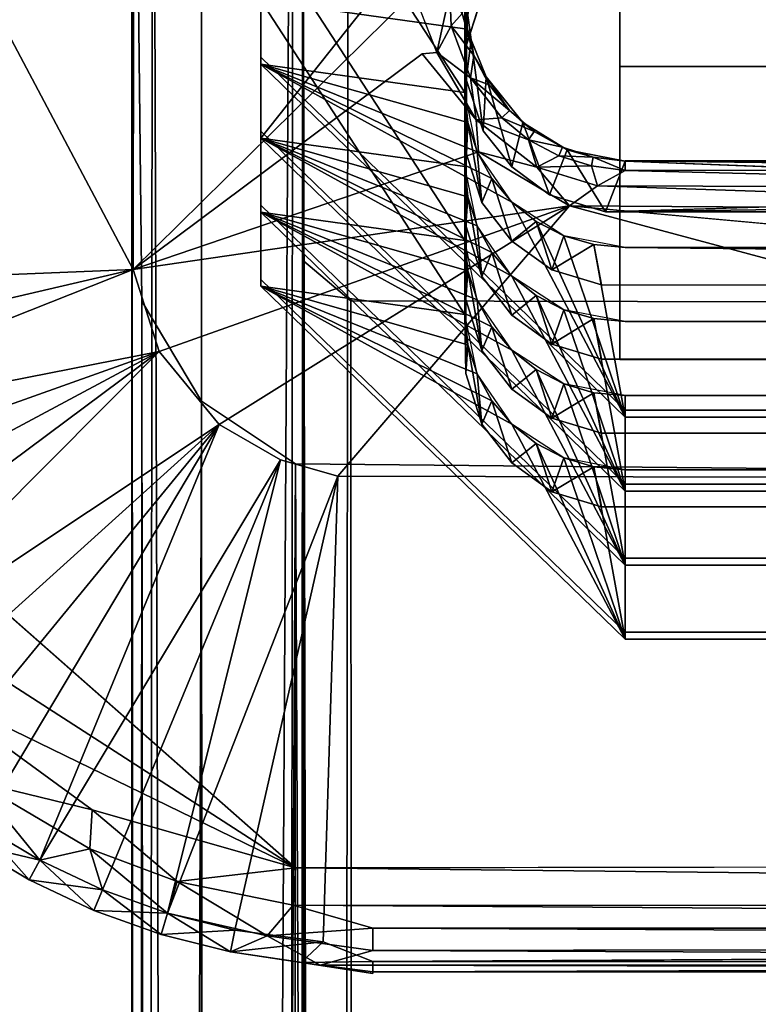
# Model space of a CAD drawing. Units: inches. Extents: x -32.6 to 32.6, y -14 to 15.4.
# Drawn here: x 30.8 to 31.1, y 14.5 to 14.9 of the extents above; entities that cross this region are included whole.
import ezdxf

# ---------------------------------------------------------------- set-up
doc = ezdxf.new("R2010")
doc.units = ezdxf.units.IN
doc.header["$MEASUREMENT"] = 0
doc.layers.add('SEAT-GLIDE', color=5, linetype='Continuous')
doc.layers.add('SEAT-LEGFRAME', color=5, linetype='Continuous')

msp = doc.modelspace()

# ---------------------------------------------------------------- linework, layer by layer
at = {"layer": 'SEAT-GLIDE'}
for points, invisible_edges in [([(30.69469, 15.16221, -0.00004), (32.49141, 15.1687, -0.00003), (30.69609, 14.73737, -0.00003)], 15), ([(32.49141, 15.1687, -0.00003), (32.49281, 14.74387, -0.00004), (30.69609, 14.73737, -0.00003)], 15), ([(30.95535, 15.02231, 0.25008), (30.84453, 15.12267, 0.25), (30.84431, 14.78451, 0.25)], 13), ([(32.15325, 15.0483, 0.125), (32.15325, 14.86384, 0.85504), (31.03425, 14.86384, 0.85504)], 12), ([(31.03425, 14.86384, 0.85504), (31.03425, 15.0483, 0.125), (32.15325, 15.0483, 0.125)], 12), ([(31.03425, 14.92659, 0.125), (31.03425, 15.0483, 0.125), (31.03425, 14.86384, 0.85504)], 12), ([(30.95535, 15.02231, 0.25008), (30.84431, 14.78451, 0.25), (30.95375, 14.89253, 0.25)], 1), ([(30.89415, 14.97891, 0.39758), (30.9741, 14.98665, 0.39954), (30.97429, 14.85875, 0.36722)], 13), ([(30.97429, 14.85875, 0.36722), (30.89415, 14.86741, 0.36941), (30.89415, 14.97891, 0.39758)], 13), ([(30.89415, 14.86472, 0.38007), (30.89415, 14.97621, 0.40825), (30.89415, 14.97891, 0.39758)], 12), ([(30.89415, 14.97891, 0.39758), (30.89415, 14.86741, 0.36941), (30.89415, 14.86472, 0.38007)], 12), ([(30.97415, 14.95792, 0.51399), (30.97435, 14.82961, 0.48157), (30.89415, 14.95, 0.51199)], 14), ([(30.89415, 14.95, 0.51199), (30.97435, 14.82961, 0.48157), (30.89415, 14.83851, 0.48381)], 3), ([(30.89415, 14.95, 0.51199), (30.89415, 14.83851, 0.48381), (30.89415, 14.83581, 0.49448)], 12), ([(30.89415, 14.83581, 0.49448), (30.89415, 14.94731, 0.52265), (30.89415, 14.95, 0.51199)], 12), ([(30.89415, 14.9211, 0.62639), (30.97435, 14.93, 0.62864), (30.97415, 14.80168, 0.59622)], 13), ([(30.99206, 14.9062, 0.86575), (31.03425, 14.86384, 0.85504), (31.02808, 14.92356, 0.87013)], 15), ([(31.03425, 14.86384, 0.85504), (32.16043, 14.92337, 0.87008), (31.02808, 14.92356, 0.87013)], 13), ([(32.15325, 14.74943, 0.82614), (32.15325, 14.92659, 0.125), (31.03425, 14.92659, 0.125)], 12), ([(31.03425, 14.86384, 0.85504), (31.03425, 14.74943, 0.82614), (31.03425, 14.92659, 0.125)], 12), ([(31.03425, 14.92659, 0.125), (31.03425, 14.74943, 0.82614), (32.15325, 14.74943, 0.82614)], 12), ([(31.03425, 14.86384, 0.85504), (32.15325, 14.86384, 0.85504), (32.16043, 14.92337, 0.87008)], 14), ([(30.97415, 14.80168, 0.59622), (30.89415, 14.8096, 0.59822), (30.89415, 14.9211, 0.62639)], 13), ([(30.89415, 14.80691, 0.60888), (30.89415, 14.9184, 0.63706), (30.89415, 14.9211, 0.62639)], 12), ([(30.89415, 14.9211, 0.62639), (30.89415, 14.8096, 0.59822), (30.89415, 14.80691, 0.60888)], 12), ([(30.99206, 14.9062, 0.86575), (30.98039, 14.8911, 0.86193), (31.03425, 14.86384, 0.85504)], 14), ([(30.97435, 14.90109, 0.74304), (30.97415, 14.77278, 0.71062), (30.89415, 14.89219, 0.7408)], 14), ([(30.95704, 14.86875, 0.25), (30.95375, 14.89253, 0.25), (30.84431, 14.78451, 0.25)], 1), ([(30.95704, 14.86875, 0.25), (30.96274, 14.8693, 0.25088), (30.95375, 14.89253, 0.25)], 12), ([(30.89415, 14.89219, 0.7408), (30.97415, 14.77278, 0.71062), (30.89415, 14.78069, 0.71262)], 3), ([(30.89415, 14.778, 0.72329), (30.89415, 14.8895, 0.75146), (30.89415, 14.89219, 0.7408)], 12), ([(30.89415, 14.89219, 0.7408), (30.89415, 14.78069, 0.71262), (30.89415, 14.778, 0.72329)], 12), ([(30.98039, 14.8911, 0.86193), (30.97435, 14.87225, 0.85717), (31.03425, 14.86384, 0.85504)], 14), ([(30.97415, 14.74394, 0.82475), (31.03425, 14.86384, 0.85504), (30.97435, 14.87225, 0.85717)], 3), ([(30.97911, 14.83051, 0.25), (30.95704, 14.86875, 0.25), (30.84431, 14.78451, 0.25)], 1), ([(30.89415, 14.86741, 0.36941), (31.00681, 14.81372, 0.35584), (31.03625, 14.72964, 0.3346)], 3), ([(30.99206, 14.82457, 0.35858), (31.00681, 14.81372, 0.35584), (30.89415, 14.86741, 0.36941)], 14), ([(31.03625, 14.72964, 0.3346), (30.89415, 14.86472, 0.38007), (30.89415, 14.86741, 0.36941)], 1), ([(30.9809, 14.83867, 0.36215), (30.89415, 14.86741, 0.36941), (30.97429, 14.85875, 0.36722)], 3), ([(30.9809, 14.83867, 0.36215), (30.99206, 14.82457, 0.35858), (30.89415, 14.86741, 0.36941)], 14), ([(30.95704, 14.86875, 0.25), (30.97911, 14.83051, 0.25), (30.9781, 14.84296, 0.25146)], 1), ([(30.89415, 14.86472, 0.38007), (31.03625, 14.72964, 0.3346), (31.03625, 14.72695, 0.34526)], 1), ([(31.03425, 14.74943, 0.82614), (31.03425, 14.86384, 0.85504), (30.97415, 14.74394, 0.82475)], 14), ([(30.89415, 14.83851, 0.48381), (31.00763, 14.78435, 0.47013), (31.03625, 14.70074, 0.449)], 3), ([(30.89415, 14.83851, 0.48381), (30.98039, 14.81076, 0.4768), (30.99206, 14.79566, 0.47299)], 13), ([(31.03625, 14.70074, 0.449), (30.89415, 14.83581, 0.49448), (30.89415, 14.83851, 0.48381)], 1), ([(30.98039, 14.81076, 0.4768), (30.89415, 14.83851, 0.48381), (30.97435, 14.82961, 0.48157)], 3), ([(31.00763, 14.78435, 0.47013), (30.89415, 14.83851, 0.48381), (30.99206, 14.79566, 0.47299)], 3), ([(30.89415, 14.83581, 0.49448), (31.03625, 14.70074, 0.449), (31.03625, 14.69804, 0.45967)], 1), ([(31.31375, 14.82683, 0.2749), (31.03625, 14.82683, 0.2749), (31.31375, 14.82703, 0.26596)], 1), ([(31.31886, 14.81577, 0.31854), (31.03625, 14.82683, 0.2749), (31.31375, 14.82683, 0.2749)], 2), ([(30.98429, 14.82003, 0.41518), (30.99207, 14.81086, 0.41288), (30.99206, 14.79566, 0.47299)], 2), ([(31.32534, 14.81115, 0.33694), (31.02864, 14.80705, 0.35416), (31.31886, 14.81577, 0.31854)], 12), ([(31.03625, 14.72964, 0.3346), (31.00681, 14.81372, 0.35584), (31.02864, 14.80705, 0.35416)], 13), ([(31.0146, 14.80941, 0.25), (30.87784, 14.72403, 0.25), (30.92412, 14.70382, 0.25)], 2), ([(30.89415, 14.8096, 0.59822), (31.00763, 14.75544, 0.58453), (31.03625, 14.67183, 0.56341)], 3), ([(30.89415, 14.8096, 0.59822), (30.98039, 14.78185, 0.59121), (30.99206, 14.76675, 0.58739)], 13), ([(31.03625, 14.67183, 0.56341), (30.89415, 14.80691, 0.60888), (30.89415, 14.8096, 0.59822)], 1), ([(30.98039, 14.78185, 0.59121), (30.89415, 14.8096, 0.59822), (30.97415, 14.80168, 0.59622)], 3), ([(31.00763, 14.75544, 0.58453), (30.89415, 14.8096, 0.59822), (30.99206, 14.76675, 0.58739)], 3), ([(30.92412, 14.70382, 0.25), (31.31432, 14.72872, 0.25), (31.0146, 14.80941, 0.25)], 1), ([(31.00152, 14.80332, 0.41096), (30.99206, 14.79566, 0.47299), (30.99207, 14.81086, 0.41288)], 2), ([(31.31432, 14.72872, 0.25), (31.31375, 14.78219, 0.25), (31.0146, 14.80941, 0.25)], 1), ([(31.32534, 14.81115, 0.33694), (31.33414, 14.80682, 0.3541), (31.02864, 14.80705, 0.35416)], 1), ([(30.89415, 14.80691, 0.60888), (31.03625, 14.67183, 0.56341), (31.03625, 14.66914, 0.57407)], 1), ([(31.02864, 14.80705, 0.35416), (31.35711, 14.79269, 0.35053), (31.03625, 14.72964, 0.3346)], 15), ([(31.33414, 14.80682, 0.3541), (31.35711, 14.79269, 0.35053), (31.02864, 14.80705, 0.35416)], 3), ([(31.03625, 14.7931, 0.40839), (31.01234, 14.79772, 0.40956), (31.03625, 14.72695, 0.34526)], 12), ([(31.03625, 14.7931, 0.40839), (31.02405, 14.79427, 0.40869), (31.03625, 14.72695, 0.34526)], 12), ([(31.02405, 14.79427, 0.40869), (31.03625, 14.7931, 0.40839), (31.02707, 14.7785, 0.46865)], 2), ([(32.15942, 14.7783, 0.4686), (31.02707, 14.7785, 0.46865), (31.03625, 14.7931, 0.40839)], 14), ([(31.03625, 14.7931, 0.40839), (32.15125, 14.7931, 0.40839), (32.15942, 14.7783, 0.4686)], 14), ([(31.03625, 14.7931, 0.40839), (31.03625, 14.72695, 0.34526), (31.39694, 14.7641, 0.38072)], 15), ([(31.03625, 14.7931, 0.40839), (31.39694, 14.7641, 0.38072), (31.41523, 14.77708, 0.3931)], 13), ([(31.41523, 14.77708, 0.3931), (31.44369, 14.78892, 0.40441), (31.03625, 14.7931, 0.40839)], 12), ([(31.35711, 14.79269, 0.35053), (31.35792, 14.72964, 0.3346), (31.03625, 14.72964, 0.3346)], 12), ([(30.98429, 14.79112, 0.52958), (30.99207, 14.78195, 0.52729), (30.99206, 14.76675, 0.58739)], 2), ([(31.00152, 14.77441, 0.52536), (30.99206, 14.76675, 0.58739), (30.99207, 14.78195, 0.52729)], 2), ([(31.03625, 14.70074, 0.449), (31.00763, 14.78435, 0.47013), (31.02707, 14.7785, 0.46865)], 13), ([(30.89415, 14.78069, 0.71262), (31.00763, 14.72653, 0.69894), (31.03625, 14.64292, 0.67781)], 3), ([(30.89415, 14.78069, 0.71262), (30.98039, 14.75294, 0.70561), (30.99206, 14.73785, 0.7018)], 13), ([(31.03625, 14.64292, 0.67781), (30.89415, 14.778, 0.72329), (30.89415, 14.78069, 0.71262)], 1), ([(30.98039, 14.75294, 0.70561), (30.89415, 14.78069, 0.71262), (30.97415, 14.77278, 0.71062)], 3), ([(31.00763, 14.72653, 0.69894), (30.89415, 14.78069, 0.71262), (30.99206, 14.73785, 0.7018)], 3), ([(30.89415, 14.778, 0.72329), (31.03625, 14.64292, 0.67781), (31.03625, 14.64023, 0.68848)], 1), ([(31.02707, 14.7785, 0.46865), (32.15942, 14.7783, 0.4686), (32.15125, 14.70074, 0.449)], 14), ([(32.15125, 14.70074, 0.449), (31.03625, 14.70074, 0.449), (31.02707, 14.7785, 0.46865)], 14), ([(31.03625, 14.76419, 0.5228), (31.01234, 14.76881, 0.52396), (31.03625, 14.69804, 0.45967)], 12), ([(30.98429, 14.76221, 0.64399), (30.99207, 14.75305, 0.64169), (30.99206, 14.73785, 0.7018)], 2), ([(31.02405, 14.76536, 0.52309), (31.03625, 14.76419, 0.5228), (31.02707, 14.74959, 0.58306)], 2), ([(31.03625, 14.76419, 0.5228), (31.02405, 14.76536, 0.52309), (31.03625, 14.69804, 0.45967)], 12), ([(32.15942, 14.7494, 0.58301), (31.02707, 14.74959, 0.58306), (31.03625, 14.76419, 0.5228)], 14), ([(31.03625, 14.76419, 0.5228), (32.15125, 14.76419, 0.5228), (32.15942, 14.7494, 0.58301)], 14), ([(32.15125, 14.69804, 0.45967), (32.15125, 14.76419, 0.5228), (31.03625, 14.76419, 0.5228)], 12), ([(31.03625, 14.76419, 0.5228), (31.03625, 14.69804, 0.45967), (32.15125, 14.69804, 0.45967)], 13), ([(31.03625, 14.72695, 0.34526), (31.37884, 14.74449, 0.36201), (31.39694, 14.7641, 0.38072)], 13), ([(31.03625, 14.67183, 0.56341), (31.00763, 14.75544, 0.58453), (31.02707, 14.74959, 0.58306)], 13), ([(31.00152, 14.74551, 0.63977), (30.99206, 14.73785, 0.7018), (30.99207, 14.75305, 0.64169)], 2), ([(30.98039, 14.72411, 0.81974), (31.03425, 14.74943, 0.82614), (30.97415, 14.74394, 0.82475)], 3), ([(30.99206, 14.70901, 0.81592), (31.03425, 14.74943, 0.82614), (30.98039, 14.72411, 0.81974)], 3), ([(31.03425, 14.74943, 0.82614), (30.99206, 14.70901, 0.81592), (31.02707, 14.69185, 0.81159)], 15), ([(31.02707, 14.74959, 0.58306), (32.15942, 14.7494, 0.58301), (32.15125, 14.67183, 0.56341)], 14), ([(32.15125, 14.67183, 0.56341), (31.03625, 14.67183, 0.56341), (31.02707, 14.74959, 0.58306)], 14), ([(31.02707, 14.69185, 0.81159), (32.15942, 14.69165, 0.81154), (32.15325, 14.74943, 0.82614)], 14), ([(31.02707, 14.69185, 0.81159), (32.15325, 14.74943, 0.82614), (31.03425, 14.74943, 0.82614)], 13), ([(30.69609, 14.73737, -0.00003), (32.49281, 14.74387, -0.00004), (32.2964, 14.55318, -0.00001)], 15), ([(31.37884, 14.74449, 0.36201), (31.03625, 14.72695, 0.34526), (31.36671, 14.72695, 0.34526)], 1), ([(30.90762, 14.5509, 0), (30.69609, 14.73737, -0.00003), (32.2964, 14.55318, -0.00001)], 2), ([(31.02405, 14.73645, 0.6375), (31.03625, 14.73529, 0.6372), (31.02707, 14.72068, 0.69746)], 2), ([(32.15942, 14.72049, 0.69741), (31.02707, 14.72068, 0.69746), (31.03625, 14.73529, 0.6372)], 14), ([(31.03625, 14.73529, 0.6372), (32.15125, 14.73529, 0.6372), (32.15942, 14.72049, 0.69741)], 14), ([(31.03625, 14.73529, 0.6372), (31.03625, 14.66914, 0.57407), (32.15125, 14.66914, 0.57407)], 12), ([(32.15125, 14.66914, 0.57407), (32.15125, 14.73529, 0.6372), (31.03625, 14.73529, 0.6372)], 12), ([(30.98429, 14.73331, 0.75839), (30.99207, 14.72414, 0.75609), (30.99206, 14.70901, 0.81592)], 2), ([(30.92412, 14.70382, 0.25), (31.33313, 14.71007, 0.25005), (31.31432, 14.72872, 0.25)], 13), ([(31.03625, 14.72964, 0.3346), (31.35792, 14.72964, 0.3346), (31.03625, 14.72695, 0.34526)], 2), ([(31.36671, 14.72695, 0.34526), (31.03625, 14.72695, 0.34526), (31.35792, 14.72964, 0.3346)], 2), ([(30.92412, 14.70382, 0.25), (30.87784, 14.72403, 0.25), (30.90178, 14.71019, 0.25)], 1), ([(31.00152, 14.7166, 0.75417), (30.99206, 14.70901, 0.81592), (30.99207, 14.72414, 0.75609)], 2), ([(31.03625, 14.64292, 0.67781), (31.00763, 14.72653, 0.69894), (31.02707, 14.72068, 0.69746)], 13), ([(31.02707, 14.72068, 0.69746), (32.15942, 14.72049, 0.69741), (32.15125, 14.64292, 0.67781)], 14), ([(32.15125, 14.64292, 0.67781), (31.03625, 14.64292, 0.67781), (31.02707, 14.72068, 0.69746)], 14), ([(30.92412, 14.70382, 0.25), (31.34175, 14.70504, 0.25001), (31.33313, 14.71007, 0.25005)], 13), ([(30.99206, 14.70901, 0.81592), (31.00763, 14.6977, 0.81306), (31.02707, 14.69185, 0.81159)], 12), ([(31.3523, 14.70305, 0.25005), (31.34175, 14.70504, 0.25001), (30.92412, 14.70382, 0.25)], 2), ([(31.02405, 14.70755, 0.7519), (31.03625, 14.70638, 0.75161), (31.02707, 14.69185, 0.81159)], 2), ([(32.15942, 14.69165, 0.81154), (31.02707, 14.69185, 0.81159), (31.03625, 14.70638, 0.75161)], 14), ([(31.03625, 14.70638, 0.75161), (32.15125, 14.70638, 0.75161), (32.15942, 14.69165, 0.81154)], 14), ([(32.15125, 14.64023, 0.68848), (32.15125, 14.70638, 0.75161), (31.03625, 14.70638, 0.75161)], 12), ([(31.03625, 14.70638, 0.75161), (31.03625, 14.64023, 0.68848), (32.15125, 14.64023, 0.68848)], 12), ([(30.91848, 14.52202, 0.06858), (31.3523, 14.70305, 0.25005), (30.92412, 14.70382, 0.25)], 1), ([(30.91848, 14.52202, 0.06858), (31.57598, 14.70304, 0.25), (31.3523, 14.70305, 0.25005)], 13), ([(30.91848, 14.52202, 0.06858), (32.26758, 14.52177, 0.06837), (31.57598, 14.70304, 0.25)], 15), ([(32.15125, 14.70074, 0.449), (32.15125, 14.69804, 0.45967), (31.03625, 14.69804, 0.45967)], 12), ([(31.03625, 14.69804, 0.45967), (31.03625, 14.70074, 0.449), (32.15125, 14.70074, 0.449)], 12), ([(32.15125, 14.67183, 0.56341), (32.15125, 14.66914, 0.57407), (31.03625, 14.66914, 0.57407)], 12), ([(31.03625, 14.66914, 0.57407), (31.03625, 14.67183, 0.56341), (32.15125, 14.67183, 0.56341)], 12), ([(32.15125, 14.64292, 0.67781), (32.15125, 14.64023, 0.68848), (31.03625, 14.64023, 0.68848)], 12), ([(31.03625, 14.64023, 0.68848), (31.03625, 14.64292, 0.67781), (32.15125, 14.64292, 0.67781)], 12), ([(30.93775, 14.51433, 0.05886), (32.26758, 14.52177, 0.06837), (30.91848, 14.52202, 0.06858)], 2), ([(30.91724, 14.51298, 0.02509), (32.24901, 14.50951, 0.03758), (30.93775, 14.50964, 0.03702)], 2), ([(30.93775, 14.51037, 0.0478), (32.24975, 14.51037, 0.0478), (32.24975, 14.51433, 0.05886)], 1), ([(30.93775, 14.51037, 0.0478), (30.93775, 14.50964, 0.03702), (32.24901, 14.50951, 0.03758)], 2), ([(32.24901, 14.50951, 0.03758), (32.24975, 14.51037, 0.0478), (30.93775, 14.51037, 0.0478)], 2)]:
    msp.add_3dface(points, dxfattribs=dict(at, invisible_edges=invisible_edges))
for points in [[(30.84431, 14.78451, 0.25), (30.84453, 15.12267, 0.25), (30.66234, 15.12779, 0.06817)], [(30.66234, 15.12779, 0.06817), (30.66268, 14.77718, 0.06836), (30.84431, 14.78451, 0.25)], [(30.97375, 14.89253, 0.27), (30.97429, 14.85875, 0.36722), (30.9741, 14.98665, 0.39954)], [(30.97375, 14.8537, 0.4237), (30.97375, 14.96519, 0.45188), (30.89415, 14.97621, 0.40825)], [(30.89415, 14.97621, 0.40825), (30.89415, 14.86472, 0.38007), (30.97375, 14.8537, 0.4237)], [(30.97415, 14.95792, 0.51399), (30.97375, 14.96519, 0.45188), (30.97375, 14.8537, 0.4237)], [(30.97375, 14.8537, 0.4237), (30.97435, 14.82961, 0.48157), (30.97415, 14.95792, 0.51399)], [(30.89415, 14.94731, 0.52265), (30.89415, 14.83581, 0.49448), (30.97375, 14.93628, 0.56628)], [(30.97375, 14.82479, 0.53811), (30.97375, 14.93628, 0.56628), (30.89415, 14.83581, 0.49448)], [(30.97435, 14.93, 0.62864), (30.97375, 14.93628, 0.56628), (30.97415, 14.80168, 0.59622)], [(30.97375, 14.82479, 0.53811), (30.97415, 14.80168, 0.59622), (30.97375, 14.93628, 0.56628)], [(30.97375, 14.79588, 0.65251), (30.97375, 14.90738, 0.68068), (30.89415, 14.9184, 0.63706)], [(30.89415, 14.9184, 0.63706), (30.89415, 14.80691, 0.60888), (30.97375, 14.79588, 0.65251)], [(30.97375, 14.79588, 0.65251), (30.97415, 14.77278, 0.71062), (30.97375, 14.90738, 0.68068)], [(30.97435, 14.90109, 0.74304), (30.97375, 14.90738, 0.68068), (30.97415, 14.77278, 0.71062)], [(30.97375, 14.87847, 0.79509), (30.89415, 14.8895, 0.75146), (30.97851, 14.90166, 0.80095)], [(30.96789, 14.89253, 0.25586), (30.95375, 14.89253, 0.25), (30.96274, 14.8693, 0.25088)], [(30.96274, 14.8693, 0.25088), (30.96839, 14.87966, 0.25525), (30.96789, 14.89253, 0.25586)], [(30.96839, 14.87966, 0.25525), (30.97262, 14.88448, 0.26249), (30.96789, 14.89253, 0.25586)], [(30.97375, 14.89253, 0.27), (30.97262, 14.88448, 0.26249), (30.97624, 14.87417, 0.27137)], [(30.97375, 14.89253, 0.27), (30.97624, 14.87417, 0.27137), (30.97429, 14.85875, 0.36722)], [(30.97495, 14.8903, 0.79808), (30.89415, 14.8895, 0.75146), (30.97375, 14.87847, 0.79509)], [(30.97375, 14.76698, 0.76692), (30.97375, 14.87847, 0.79509), (30.89415, 14.8895, 0.75146)], [(30.89415, 14.8895, 0.75146), (30.89415, 14.778, 0.72329), (30.97375, 14.76698, 0.76692)], [(30.97495, 14.8903, 0.79808), (30.97375, 14.87847, 0.79509), (30.97435, 14.87225, 0.85717)], [(30.97435, 14.87225, 0.85717), (30.98039, 14.8911, 0.86193), (30.97495, 14.8903, 0.79808)], [(30.96839, 14.87966, 0.25525), (30.97724, 14.86812, 0.26376), (30.97262, 14.88448, 0.26249)], [(30.97262, 14.88448, 0.26249), (30.97724, 14.86812, 0.26376), (30.97624, 14.87417, 0.27137)], [(30.97593, 14.85934, 0.25628), (30.96839, 14.87966, 0.25525), (30.96274, 14.8693, 0.25088)], [(30.97724, 14.86812, 0.26376), (30.96839, 14.87966, 0.25525), (30.97593, 14.85934, 0.25628)], [(30.97435, 14.87225, 0.85717), (30.97375, 14.87847, 0.79509), (30.97415, 14.74394, 0.82475)], [(30.97375, 14.76698, 0.76692), (30.97415, 14.74394, 0.82475), (30.97375, 14.87847, 0.79509)], [(30.9809, 14.83867, 0.36215), (30.97429, 14.85875, 0.36722), (30.97624, 14.87417, 0.27137)], [(30.97624, 14.87417, 0.27137), (30.98207, 14.85978, 0.27244), (30.9809, 14.83867, 0.36215)], [(30.97624, 14.87417, 0.27137), (30.97724, 14.86812, 0.26376), (30.98207, 14.85978, 0.27244)], [(30.95704, 14.86875, 0.25), (30.9781, 14.84296, 0.25146), (30.96274, 14.8693, 0.25088)], [(30.96274, 14.8693, 0.25088), (30.9781, 14.84296, 0.25146), (30.97593, 14.85934, 0.25628)], [(30.97724, 14.86812, 0.26376), (30.97593, 14.85934, 0.25628), (30.9832, 14.85668, 0.26458)], [(30.9832, 14.85668, 0.26458), (30.98207, 14.85978, 0.27244), (30.97724, 14.86812, 0.26376)], [(31.03625, 14.72695, 0.34526), (30.99207, 14.81086, 0.41288), (30.89415, 14.86472, 0.38007)], [(30.89415, 14.86472, 0.38007), (31.03625, 14.72695, 0.34526), (30.99207, 14.81086, 0.41288)], [(30.97851, 14.83051, 0.41785), (30.89415, 14.86472, 0.38007), (30.99207, 14.81086, 0.41288)], [(30.98429, 14.82003, 0.41518), (30.97851, 14.83051, 0.41785), (30.89415, 14.86472, 0.38007)], [(30.97495, 14.84187, 0.42071), (30.97375, 14.8537, 0.4237), (30.89415, 14.86472, 0.38007)], [(30.89415, 14.86472, 0.38007), (30.97851, 14.83051, 0.41785), (30.97375, 14.8537, 0.4237)], [(30.99207, 14.81086, 0.41288), (30.98429, 14.82003, 0.41518), (30.89415, 14.86472, 0.38007)], [(30.89415, 14.86472, 0.38007), (30.97851, 14.83051, 0.41785), (30.97495, 14.84187, 0.42071)], [(30.99116, 14.84665, 0.26532), (30.9832, 14.85668, 0.26458), (30.97593, 14.85934, 0.25628)], [(30.98812, 14.8438, 0.25709), (30.99116, 14.84665, 0.26532), (30.97593, 14.85934, 0.25628)], [(30.98812, 14.8438, 0.25709), (30.97593, 14.85934, 0.25628), (30.9781, 14.84296, 0.25146)], [(30.98207, 14.85978, 0.27244), (30.99206, 14.82457, 0.35858), (30.9809, 14.83867, 0.36215)], [(30.99641, 14.84191, 0.27378), (30.99206, 14.82457, 0.35858), (30.98207, 14.85978, 0.27244)], [(30.98207, 14.85978, 0.27244), (30.9832, 14.85668, 0.26458), (30.99116, 14.84665, 0.26532)], [(30.99641, 14.84191, 0.27378), (30.98207, 14.85978, 0.27244), (30.99116, 14.84665, 0.26532)], [(30.97495, 14.84187, 0.42071), (30.97435, 14.82961, 0.48157), (30.97375, 14.8537, 0.4237)], [(30.99116, 14.84665, 0.26532), (30.98812, 14.8438, 0.25709), (31.00083, 14.8384, 0.26595)], [(31.00083, 14.8384, 0.26595), (30.99641, 14.84191, 0.27378), (30.99116, 14.84665, 0.26532)], [(30.99857, 14.83521, 0.25759), (30.98812, 14.8438, 0.25709), (30.9781, 14.84296, 0.25146)], [(30.9781, 14.84296, 0.25146), (31.00179, 14.82449, 0.25194), (30.99857, 14.83521, 0.25759)], [(30.97911, 14.83051, 0.25), (31.00179, 14.82449, 0.25194), (30.9781, 14.84296, 0.25146)], [(30.99857, 14.83521, 0.25759), (31.00083, 14.8384, 0.26595), (30.98812, 14.8438, 0.25709)], [(30.97495, 14.84187, 0.42071), (30.98039, 14.81076, 0.4768), (30.97435, 14.82961, 0.48157)], [(30.97495, 14.84187, 0.42071), (30.97851, 14.83051, 0.41785), (30.98039, 14.81076, 0.4768)], [(31.00681, 14.81372, 0.35584), (30.99206, 14.82457, 0.35858), (30.99641, 14.84191, 0.27378)], [(31.00681, 14.81372, 0.35584), (30.99641, 14.84191, 0.27378), (31.01373, 14.83124, 0.27457)], [(30.99641, 14.84191, 0.27378), (31.00083, 14.8384, 0.26595), (31.01373, 14.83124, 0.27457)], [(30.89415, 14.83581, 0.49448), (31.03625, 14.69804, 0.45967), (30.99207, 14.78195, 0.52729)], [(31.03625, 14.69804, 0.45967), (30.99207, 14.78195, 0.52729), (30.89415, 14.83581, 0.49448)], [(30.97851, 14.80161, 0.53225), (30.89415, 14.83581, 0.49448), (30.99207, 14.78195, 0.52729)], [(30.98429, 14.79112, 0.52958), (30.97851, 14.80161, 0.53225), (30.89415, 14.83581, 0.49448)], [(30.99207, 14.78195, 0.52729), (30.98429, 14.79112, 0.52958), (30.89415, 14.83581, 0.49448)], [(30.97495, 14.81296, 0.53512), (30.97375, 14.82479, 0.53811), (30.89415, 14.83581, 0.49448)], [(30.89415, 14.83581, 0.49448), (30.97851, 14.80161, 0.53225), (30.97375, 14.82479, 0.53811)], [(30.89415, 14.83581, 0.49448), (30.97851, 14.80161, 0.53225), (30.97495, 14.81296, 0.53512)], [(31.00083, 14.8384, 0.26595), (30.99857, 14.83521, 0.25759), (31.01186, 14.83225, 0.26642)], [(31.01037, 14.82886, 0.25797), (30.99857, 14.83521, 0.25759), (31.00179, 14.82449, 0.25194)], [(31.01186, 14.83225, 0.26642), (30.99857, 14.83521, 0.25759), (31.01037, 14.82886, 0.25797)], [(31.01186, 14.83225, 0.26642), (31.01373, 14.83124, 0.27457), (31.00083, 14.8384, 0.26595)], [(31.01373, 14.83124, 0.27457), (31.02864, 14.80705, 0.35416), (31.00681, 14.81372, 0.35584)], [(31.02384, 14.82846, 0.26672), (31.01186, 14.83225, 0.26642), (31.01037, 14.82886, 0.25797)], [(31.02384, 14.82846, 0.26672), (31.01373, 14.83124, 0.27457), (31.01186, 14.83225, 0.26642)], [(31.02864, 14.80705, 0.35416), (31.01373, 14.83124, 0.27457), (31.03625, 14.82683, 0.2749)], [(31.02384, 14.82846, 0.26672), (31.03625, 14.82683, 0.2749), (31.01373, 14.83124, 0.27457)], [(31.0146, 14.80941, 0.25), (30.97911, 14.83051, 0.25), (30.84431, 14.78451, 0.25)], [(30.97851, 14.83051, 0.41785), (30.98429, 14.82003, 0.41518), (30.98039, 14.81076, 0.4768)], [(31.00179, 14.82449, 0.25194), (30.97911, 14.83051, 0.25), (31.0146, 14.80941, 0.25)], [(31.01037, 14.82886, 0.25797), (31.00179, 14.82449, 0.25194), (31.02311, 14.82496, 0.25821)], [(31.01037, 14.82886, 0.25797), (31.02311, 14.82496, 0.25821), (31.02384, 14.82846, 0.26672)], [(31.02311, 14.82496, 0.25821), (31.03625, 14.82322, 0.25771), (31.02384, 14.82846, 0.26672)], [(31.02384, 14.82846, 0.26672), (31.03625, 14.82322, 0.25771), (31.03625, 14.82683, 0.2749)], [(31.31375, 14.82703, 0.26596), (31.03625, 14.82683, 0.2749), (31.03625, 14.82701, 0.26589)], [(31.31376, 14.82352, 0.25806), (31.31375, 14.82703, 0.26596), (31.03625, 14.82701, 0.26589)], [(31.03625, 14.82322, 0.25771), (31.31376, 14.82352, 0.25806), (31.03625, 14.82701, 0.26589)], [(30.97495, 14.81296, 0.53512), (30.97415, 14.80168, 0.59622), (30.97375, 14.82479, 0.53811)], [(31.00179, 14.82449, 0.25194), (31.02551, 14.81716, 0.25217), (31.02311, 14.82496, 0.25821)], [(31.0146, 14.80941, 0.25), (31.02551, 14.81716, 0.25217), (31.00179, 14.82449, 0.25194)], [(31.03625, 14.82322, 0.25771), (31.02311, 14.82496, 0.25821), (31.02551, 14.81716, 0.25217)], [(31.31376, 14.81636, 0.25208), (31.03625, 14.82322, 0.25771), (31.02551, 14.81716, 0.25217)], [(31.03625, 14.82683, 0.2749), (31.31886, 14.81577, 0.31854), (31.02864, 14.80705, 0.35416)], [(31.31376, 14.81636, 0.25208), (31.31376, 14.82352, 0.25806), (31.03625, 14.82322, 0.25771)], [(30.99206, 14.79566, 0.47299), (30.98039, 14.81076, 0.4768), (30.98429, 14.82003, 0.41518)], [(31.0146, 14.80941, 0.25), (31.31374, 14.80743, 0.25004), (31.02551, 14.81716, 0.25217)], [(31.31376, 14.81636, 0.25208), (31.02551, 14.81716, 0.25217), (31.31374, 14.80743, 0.25004)], [(30.97495, 14.81296, 0.53512), (30.98039, 14.78185, 0.59121), (30.97415, 14.80168, 0.59622)], [(30.97495, 14.81296, 0.53512), (30.97851, 14.80161, 0.53225), (30.98039, 14.78185, 0.59121)], [(30.84431, 14.78451, 0.25), (30.85446, 14.75252, 0.25), (31.0146, 14.80941, 0.25)], [(30.87784, 14.72403, 0.25), (31.0146, 14.80941, 0.25), (30.85446, 14.75252, 0.25)], [(31.01234, 14.79772, 0.40956), (30.99207, 14.81086, 0.41288), (31.03625, 14.72695, 0.34526)], [(30.99207, 14.81086, 0.41288), (31.03625, 14.72695, 0.34526), (31.00152, 14.80332, 0.41096)], [(31.31374, 14.80743, 0.25004), (31.0146, 14.80941, 0.25), (31.31375, 14.78219, 0.25)], [(30.89415, 14.80691, 0.60888), (31.03625, 14.66914, 0.57407), (30.99207, 14.75305, 0.64169)], [(31.03625, 14.66914, 0.57407), (30.99207, 14.75305, 0.64169), (30.89415, 14.80691, 0.60888)], [(30.98429, 14.76221, 0.64399), (30.97851, 14.7727, 0.64666), (30.89415, 14.80691, 0.60888)], [(30.97851, 14.7727, 0.64666), (30.89415, 14.80691, 0.60888), (30.99207, 14.75305, 0.64169)], [(30.89415, 14.80691, 0.60888), (30.97851, 14.7727, 0.64666), (30.97375, 14.79588, 0.65251)], [(30.97495, 14.78405, 0.64952), (30.97375, 14.79588, 0.65251), (30.89415, 14.80691, 0.60888)], [(30.99207, 14.75305, 0.64169), (30.98429, 14.76221, 0.64399), (30.89415, 14.80691, 0.60888)], [(30.89415, 14.80691, 0.60888), (30.97851, 14.7727, 0.64666), (30.97495, 14.78405, 0.64952)], [(30.97851, 14.80161, 0.53225), (30.98429, 14.79112, 0.52958), (30.98039, 14.78185, 0.59121)], [(30.99206, 14.79566, 0.47299), (31.00152, 14.80332, 0.41096), (31.00763, 14.78435, 0.47013)], [(31.01234, 14.79772, 0.40956), (31.00152, 14.80332, 0.41096), (31.03625, 14.72695, 0.34526)], [(31.00152, 14.80332, 0.41096), (31.01234, 14.79772, 0.40956), (31.00763, 14.78435, 0.47013)], [(31.01234, 14.79772, 0.40956), (31.02405, 14.79427, 0.40869), (31.00763, 14.78435, 0.47013)], [(31.01234, 14.79772, 0.40956), (31.03625, 14.72695, 0.34526), (31.02405, 14.79427, 0.40869)], [(30.97495, 14.78405, 0.64952), (30.97415, 14.77278, 0.71062), (30.97375, 14.79588, 0.65251)], [(31.02405, 14.79427, 0.40869), (31.02707, 14.7785, 0.46865), (31.00763, 14.78435, 0.47013)], [(31.46986, 14.79089, 0.40628), (32.15125, 14.7931, 0.40839), (31.03625, 14.7931, 0.40839)], [(31.03625, 14.7931, 0.40839), (31.44369, 14.78892, 0.40441), (31.46986, 14.79089, 0.40628)], [(30.99206, 14.76675, 0.58739), (30.98039, 14.78185, 0.59121), (30.98429, 14.79112, 0.52958)], [(30.66268, 14.77718, 0.06836), (30.66733, 14.74325, 0.06828), (30.84431, 14.78451, 0.25)], [(30.67391, 14.717, 0.06828), (30.84431, 14.78451, 0.25), (30.66733, 14.74325, 0.06828)], [(30.67391, 14.717, 0.06828), (30.85446, 14.75252, 0.25), (30.84431, 14.78451, 0.25)], [(30.97495, 14.78405, 0.64952), (30.98039, 14.75294, 0.70561), (30.97415, 14.77278, 0.71062)], [(30.97495, 14.78405, 0.64952), (30.97851, 14.7727, 0.64666), (30.98039, 14.75294, 0.70561)], [(31.01234, 14.76881, 0.52396), (30.99207, 14.78195, 0.52729), (31.03625, 14.69804, 0.45967)], [(30.99207, 14.78195, 0.52729), (31.03625, 14.69804, 0.45967), (31.00152, 14.77441, 0.52536)], [(30.89415, 14.778, 0.72329), (31.03625, 14.64023, 0.68848), (30.99207, 14.72414, 0.75609)], [(31.03625, 14.64023, 0.68848), (30.99207, 14.72414, 0.75609), (30.89415, 14.778, 0.72329)], [(30.97851, 14.74379, 0.76106), (30.89415, 14.778, 0.72329), (30.99207, 14.72414, 0.75609)], [(30.98429, 14.73331, 0.75839), (30.97851, 14.74379, 0.76106), (30.89415, 14.778, 0.72329)], [(30.89415, 14.778, 0.72329), (30.97851, 14.74379, 0.76106), (30.97375, 14.76698, 0.76692)], [(30.97495, 14.75515, 0.76393), (30.97375, 14.76698, 0.76692), (30.89415, 14.778, 0.72329)], [(30.99207, 14.72414, 0.75609), (30.98429, 14.73331, 0.75839), (30.89415, 14.778, 0.72329)], [(30.89415, 14.778, 0.72329), (30.97851, 14.74379, 0.76106), (30.97495, 14.75515, 0.76393)], [(31.00763, 14.75544, 0.58453), (30.99206, 14.76675, 0.58739), (31.00152, 14.77441, 0.52536)], [(31.01234, 14.76881, 0.52396), (31.00152, 14.77441, 0.52536), (31.03625, 14.69804, 0.45967)], [(31.00152, 14.77441, 0.52536), (31.01234, 14.76881, 0.52396), (31.00763, 14.75544, 0.58453)], [(30.97851, 14.7727, 0.64666), (30.98429, 14.76221, 0.64399), (30.98039, 14.75294, 0.70561)], [(30.97415, 14.74394, 0.82475), (30.97375, 14.76698, 0.76692), (30.97495, 14.75515, 0.76393)], [(31.01234, 14.76881, 0.52396), (31.02405, 14.76536, 0.52309), (31.00763, 14.75544, 0.58453)], [(31.01234, 14.76881, 0.52396), (31.03625, 14.69804, 0.45967), (31.02405, 14.76536, 0.52309)], [(30.99206, 14.73785, 0.7018), (30.98039, 14.75294, 0.70561), (30.98429, 14.76221, 0.64399)], [(31.02707, 14.74959, 0.58306), (31.00763, 14.75544, 0.58453), (31.02405, 14.76536, 0.52309)], [(30.97415, 14.74394, 0.82475), (30.97495, 14.75515, 0.76393), (30.98039, 14.72411, 0.81974)], [(30.97495, 14.75515, 0.76393), (30.97851, 14.74379, 0.76106), (30.98039, 14.72411, 0.81974)], [(30.68302, 14.69152, 0.06828), (30.85446, 14.75252, 0.25), (30.67391, 14.717, 0.06828)], [(30.68302, 14.69152, 0.06828), (30.69459, 14.66706, 0.06828), (30.85446, 14.75252, 0.25)], [(30.7085, 14.64386, 0.06828), (30.85446, 14.75252, 0.25), (30.69459, 14.66706, 0.06828)], [(30.7085, 14.64386, 0.06828), (30.72462, 14.62212, 0.06828), (30.85446, 14.75252, 0.25)], [(30.87784, 14.72403, 0.25), (30.85446, 14.75252, 0.25), (30.72462, 14.62212, 0.06828)], [(31.01234, 14.73991, 0.63837), (30.99207, 14.75305, 0.64169), (31.03625, 14.66914, 0.57407)], [(30.99207, 14.75305, 0.64169), (31.03625, 14.66914, 0.57407), (31.00152, 14.74551, 0.63977)], [(30.97851, 14.74379, 0.76106), (30.98429, 14.73331, 0.75839), (30.98039, 14.72411, 0.81974)], [(30.99206, 14.73785, 0.7018), (31.00152, 14.74551, 0.63977), (31.00763, 14.72653, 0.69894)], [(31.01234, 14.73991, 0.63837), (31.00152, 14.74551, 0.63977), (31.03625, 14.66914, 0.57407)], [(31.00152, 14.74551, 0.63977), (31.01234, 14.73991, 0.63837), (31.00763, 14.72653, 0.69894)], [(31.01234, 14.73991, 0.63837), (31.02405, 14.73645, 0.6375), (31.00763, 14.72653, 0.69894)], [(31.03625, 14.73529, 0.6372), (31.01234, 14.73991, 0.63837), (31.03625, 14.66914, 0.57407)], [(31.01234, 14.73991, 0.63837), (31.03625, 14.66914, 0.57407), (31.02405, 14.73645, 0.6375)], [(30.90762, 14.5509, 0), (30.7264, 14.66785, 0), (30.69609, 14.73737, -0.00003)], [(31.02405, 14.73645, 0.6375), (31.02707, 14.72068, 0.69746), (31.00763, 14.72653, 0.69894)], [(31.03625, 14.73529, 0.6372), (31.02405, 14.73645, 0.6375), (31.03625, 14.66914, 0.57407)], [(30.99206, 14.70901, 0.81592), (30.98039, 14.72411, 0.81974), (30.98429, 14.73331, 0.75839)], [(30.87784, 14.72403, 0.25), (30.72462, 14.62212, 0.06828), (30.74279, 14.60208, 0.06828)], [(30.74279, 14.60208, 0.06828), (30.76284, 14.58391, 0.06828), (30.87784, 14.72403, 0.25)], [(30.87784, 14.72403, 0.25), (30.76284, 14.58391, 0.06828), (30.78457, 14.56779, 0.06828)], [(30.87784, 14.72403, 0.25), (30.78457, 14.56779, 0.06828), (30.80778, 14.55388, 0.06828)], [(30.80778, 14.55388, 0.06828), (30.90178, 14.71019, 0.25), (30.87784, 14.72403, 0.25)], [(31.01234, 14.711, 0.75277), (30.99207, 14.72414, 0.75609), (31.03625, 14.64023, 0.68848)], [(30.99207, 14.72414, 0.75609), (31.03625, 14.64023, 0.68848), (31.00152, 14.7166, 0.75417)], [(30.99206, 14.70901, 0.81592), (31.00152, 14.7166, 0.75417), (31.00763, 14.6977, 0.81306)], [(31.01234, 14.711, 0.75277), (31.00152, 14.7166, 0.75417), (31.03625, 14.64023, 0.68848)], [(31.00152, 14.7166, 0.75417), (31.01234, 14.711, 0.75277), (31.00763, 14.6977, 0.81306)], [(30.83224, 14.54231, 0.06828), (30.90178, 14.71019, 0.25), (30.80778, 14.55388, 0.06828)], [(30.85771, 14.53319, 0.06828), (30.90178, 14.71019, 0.25), (30.83224, 14.54231, 0.06828)], [(30.85771, 14.53319, 0.06828), (30.92412, 14.70382, 0.25), (30.90178, 14.71019, 0.25)], [(31.01234, 14.711, 0.75277), (31.02405, 14.70755, 0.7519), (31.00763, 14.6977, 0.81306)], [(31.03625, 14.70638, 0.75161), (31.01234, 14.711, 0.75277), (31.03625, 14.64023, 0.68848)], [(31.01234, 14.711, 0.75277), (31.03625, 14.64023, 0.68848), (31.02405, 14.70755, 0.7519)], [(31.02405, 14.70755, 0.7519), (31.02707, 14.69185, 0.81159), (31.00763, 14.6977, 0.81306)], [(31.03625, 14.70638, 0.75161), (31.02405, 14.70755, 0.7519), (31.03625, 14.64023, 0.68848)], [(30.88396, 14.52662, 0.06828), (30.92412, 14.70382, 0.25), (30.85771, 14.53319, 0.06828)], [(30.91848, 14.52202, 0.06858), (30.92412, 14.70382, 0.25), (30.88396, 14.52662, 0.06828)], [(30.90762, 14.5509, 0), (30.76237, 14.62166, 0), (30.7264, 14.66785, 0)], [(30.76237, 14.62166, 0), (30.82822, 14.57357, 0), (30.78267, 14.58466, 0.00301)], [(30.82822, 14.57357, 0), (30.76237, 14.62166, 0), (30.90762, 14.5509, 0)], [(30.82736, 14.5583, 0.00304), (30.80778, 14.55388, 0.01172), (30.78267, 14.58466, 0.00301)], [(30.78267, 14.58466, 0.00301), (30.82822, 14.57357, 0), (30.82736, 14.5583, 0.00304)], [(30.80778, 14.55388, 0.01172), (30.78457, 14.56779, 0.01172), (30.78267, 14.58466, 0.00301)], [(30.82736, 14.5583, 0.00304), (30.82822, 14.57357, 0), (30.86148, 14.54561, 0.00304)], [(30.82822, 14.57357, 0), (30.90762, 14.5509, 0), (30.86148, 14.54561, 0.00304)], [(30.80369, 14.54623, 0.02469), (30.77975, 14.56058, 0.02469), (30.78457, 14.56779, 0.01172)], [(30.80778, 14.55388, 0.06828), (30.78457, 14.56779, 0.06828), (30.77975, 14.56058, 0.05531)], [(30.80369, 14.54623, 0.02469), (30.78457, 14.56779, 0.01172), (30.80778, 14.55388, 0.01172)], [(30.80369, 14.54623, 0.02469), (30.80369, 14.54623, 0.05531), (30.77975, 14.56058, 0.05531)], [(30.80369, 14.54623, 0.05531), (30.80778, 14.55388, 0.06828), (30.77975, 14.56058, 0.05531)], [(30.77975, 14.56058, 0.05531), (30.77975, 14.56058, 0.02469), (30.80369, 14.54623, 0.02469)], [(30.83224, 14.54231, 0.01172), (30.80778, 14.55388, 0.01172), (30.82736, 14.5583, 0.00304)], [(30.86148, 14.54561, 0.00304), (30.85771, 14.53319, 0.01172), (30.82736, 14.5583, 0.00304)], [(30.85771, 14.53319, 0.01172), (30.83224, 14.54231, 0.01172), (30.82736, 14.5583, 0.00304)], [(30.83224, 14.54231, 0.06828), (30.80778, 14.55388, 0.06828), (30.80369, 14.54623, 0.05531)], [(30.82892, 14.5343, 0.02469), (30.80369, 14.54623, 0.02469), (30.80778, 14.55388, 0.01172)], [(30.80778, 14.55388, 0.01172), (30.83224, 14.54231, 0.01172), (30.82892, 14.5343, 0.02469)], [(30.86148, 14.54561, 0.00304), (30.90762, 14.5509, 0), (30.90677, 14.53635, 0.00271)], [(30.90762, 14.5509, 0), (32.27152, 14.53619, 0.00248), (30.90677, 14.53635, 0.00271)], [(32.2964, 14.55318, -0.00001), (32.27152, 14.53619, 0.00248), (30.90762, 14.5509, 0)], [(30.80369, 14.54623, 0.05531), (30.80369, 14.54623, 0.02469), (30.82892, 14.5343, 0.02469)], [(30.83224, 14.54231, 0.06828), (30.80369, 14.54623, 0.05531), (30.82892, 14.5343, 0.05531)], [(30.80369, 14.54623, 0.05531), (30.82892, 14.5343, 0.02469), (30.82892, 14.5343, 0.05531)], [(30.86148, 14.54561, 0.00304), (30.89654, 14.52435, 0.01153), (30.85771, 14.53319, 0.01172)], [(30.90677, 14.53635, 0.00271), (30.89654, 14.52435, 0.01153), (30.86148, 14.54561, 0.00304)], [(30.8552, 14.5249, 0.02469), (30.82892, 14.5343, 0.02469), (30.83224, 14.54231, 0.01172)], [(30.83224, 14.54231, 0.06828), (30.82892, 14.5343, 0.05531), (30.85771, 14.53319, 0.06828)], [(30.85771, 14.53319, 0.01172), (30.8552, 14.5249, 0.02469), (30.83224, 14.54231, 0.01172)], [(30.89654, 14.52435, 0.01153), (30.90677, 14.53635, 0.00271), (30.93775, 14.52738, 0.00674)], [(30.93775, 14.52738, 0.00674), (30.90677, 14.53635, 0.00271), (32.24975, 14.52738, 0.00674)], [(32.27152, 14.53619, 0.00248), (32.24975, 14.52738, 0.00674), (30.90677, 14.53635, 0.00271)], [(30.82892, 14.5343, 0.05531), (30.8552, 14.5249, 0.02469), (30.8552, 14.5249, 0.05531)], [(30.82892, 14.5343, 0.02469), (30.8552, 14.5249, 0.02469), (30.82892, 14.5343, 0.05531)], [(30.8552, 14.5249, 0.05531), (30.85771, 14.53319, 0.06828), (30.82892, 14.5343, 0.05531)], [(30.88396, 14.52662, 0.06828), (30.85771, 14.53319, 0.06828), (30.8552, 14.5249, 0.05531)], [(30.85771, 14.53319, 0.01172), (30.88227, 14.51811, 0.02469), (30.8552, 14.5249, 0.02469)], [(30.85771, 14.53319, 0.01172), (30.89654, 14.52435, 0.01153), (30.88227, 14.51811, 0.02469)], [(30.89654, 14.52435, 0.01153), (30.93775, 14.52738, 0.00674), (30.93775, 14.51868, 0.01462)], [(32.24975, 14.52738, 0.00674), (32.26837, 14.52094, 0.01254), (30.93775, 14.52738, 0.00674)], [(32.26837, 14.52094, 0.01254), (30.93775, 14.51868, 0.01462), (30.93775, 14.52738, 0.00674)], [(30.88396, 14.52662, 0.06828), (30.8552, 14.5249, 0.05531), (30.88227, 14.51811, 0.05531)], [(30.8552, 14.5249, 0.05531), (30.88227, 14.51811, 0.02469), (30.88227, 14.51811, 0.05531)], [(30.8552, 14.5249, 0.05531), (30.8552, 14.5249, 0.02469), (30.88227, 14.51811, 0.02469)], [(30.88396, 14.52662, 0.06828), (30.88227, 14.51811, 0.05531), (30.91848, 14.52202, 0.06858)], [(30.89654, 14.52435, 0.01153), (30.91724, 14.51298, 0.02509), (30.88227, 14.51811, 0.02469)], [(30.93775, 14.51868, 0.01462), (30.91724, 14.51298, 0.02509), (30.89654, 14.52435, 0.01153)], [(30.91848, 14.52202, 0.06858), (30.88227, 14.51811, 0.05531), (30.90988, 14.51402, 0.05531)], [(30.90988, 14.51402, 0.05531), (30.93775, 14.51433, 0.05886), (30.91848, 14.52202, 0.06858)], [(30.93775, 14.51433, 0.05886), (32.24975, 14.51433, 0.05886), (32.26758, 14.52177, 0.06837)], [(30.93775, 14.51868, 0.01462), (32.26837, 14.52094, 0.01254), (32.26983, 14.513, 0.02501)], [(30.90988, 14.51402, 0.05531), (30.88227, 14.51811, 0.05531), (30.91724, 14.51298, 0.02509)], [(30.88227, 14.51811, 0.02469), (30.91724, 14.51298, 0.02509), (30.88227, 14.51811, 0.05531)], [(30.93775, 14.51868, 0.01462), (32.26983, 14.513, 0.02501), (30.91724, 14.51298, 0.02509)], [(30.93775, 14.51433, 0.05886), (30.90988, 14.51402, 0.05531), (30.93775, 14.51037, 0.0478)], [(30.93775, 14.50964, 0.03702), (30.90988, 14.51402, 0.05531), (30.91724, 14.51298, 0.02509)], [(30.93775, 14.50964, 0.03702), (30.93775, 14.51037, 0.0478), (30.90988, 14.51402, 0.05531)], [(32.24901, 14.50951, 0.03758), (30.91724, 14.51298, 0.02509), (32.26983, 14.513, 0.02501)], [(32.24975, 14.51433, 0.05886), (30.93775, 14.51433, 0.05886), (30.93775, 14.51037, 0.0478)]]:
    msp.add_3dface(points, dxfattribs=at)
at = {"layer": 'SEAT-LEGFRAME'}
for points, invisible_edges in [([(30.9375, 9.10632, 24.4302), (32.25, 15.22028, 0.2394), (30.90675, 15.21583, 0.2394)], 13), ([(32.25, 15.22028, 0.2394), (30.9375, 9.10632, 24.4302), (32.25, 9.10632, 24.4302)], 13), ([(30.90675, 15.21583, 0.2394), (30.90162, 9.0994, 24.42845), (30.9375, 9.10632, 24.4302)], 12), ([(30.9284, 15.15228, 0.2394), (30.9375, 9.0433, 24.41427), (30.92131, 9.03927, 24.41325)], 1), ([(32.25, 9.0433, 24.41427), (30.9375, 9.0433, 24.41427), (30.9284, 15.15228, 0.2394)], 14), ([(30.9284, 15.15228, 0.2394), (32.25992, 15.15186, 0.2394), (32.25, 9.0433, 24.41427)], 14), ([(30.91035, 15.13624, 0.2394), (30.9109, 14.78774, 0.2394), (30.84375, 15.12359, 0.2394)], 14), ([(30.90958, 8.75834, 24.11345), (30.91035, 15.13624, 0.2394), (30.9095, 9.02266, 24.40906)], 13), ([(30.90958, 8.75834, 24.11345), (30.9109, 14.78774, 0.2394), (30.91035, 15.13624, 0.2394)], 12), ([(30.84769, 14.77221, 0.2394), (30.84375, 15.12359, 0.2394), (30.9109, 14.78774, 0.2394)], 14), ([(30.84769, 14.77221, 0.2394), (30.9109, 14.78774, 0.2394), (30.92916, 14.77236, 0.2394)], 13), ([(30.91867, 8.74839, 24.09977), (30.92916, 14.77236, 0.2394), (30.9109, 14.78774, 0.2394)], 1), ([(30.92916, 14.77236, 0.2394), (30.87091, 14.7332, 0.2394), (30.84769, 14.77221, 0.2394)], 13), ([(30.90762, 14.7087, 0.2394), (30.87091, 14.7332, 0.2394), (30.92916, 14.77236, 0.2394)], 14), ([(31.33375, 14.70456, 0.2394), (30.90762, 14.7087, 0.2394), (30.92916, 14.77236, 0.2394)], 14), ([(30.92916, 14.77236, 0.2394), (30.91867, 8.74839, 24.09977), (30.93332, 8.74308, 24.09284)], 1), ([(31.33221, 14.77141, 0.24003), (30.92916, 14.77236, 0.2394), (30.93332, 8.74308, 24.09284)], 12), ([(30.92916, 14.77236, 0.2394), (31.33221, 14.77141, 0.24003), (31.33375, 14.70456, 0.2394)], 12), ([(31.33221, 14.77141, 0.24003), (30.93332, 8.74308, 24.09284), (31.34365, 14.75539, 0.30356)], 3), ([(30.93332, 8.74308, 24.09284), (31.37183, 14.74506, 0.34445), (31.34365, 14.75539, 0.30356)], 13), ([(30.93332, 8.74308, 24.09284), (32.25634, 8.74326, 24.09299), (31.55567, 14.74506, 0.34445)], 14), ([(30.93332, 8.74308, 24.09284), (31.55567, 14.74506, 0.34445), (31.5135, 14.73815, 0.37177)], 13), ([(31.414, 14.73815, 0.37177), (31.37183, 14.74506, 0.34445), (30.93332, 8.74308, 24.09284)], 14), ([(30.93332, 8.74308, 24.09284), (31.46375, 14.73573, 0.38137), (31.414, 14.73815, 0.37177)], 13), ([(31.46375, 14.73573, 0.38137), (30.93332, 8.74308, 24.09284), (31.5135, 14.73815, 0.37177)], 3), ([(31.33375, 14.70456, 0.2394), (30.9375, 8.69231, 24.02775), (30.90762, 14.7087, 0.2394)], 1), ([(31.34365, 14.69237, 0.28764), (30.9375, 8.69231, 24.02775), (31.33375, 14.70456, 0.2394)], 3), ([(31.37183, 14.68204, 0.32852), (30.9375, 8.69231, 24.02775), (31.34365, 14.69237, 0.28764)], 3), ([(31.55567, 14.68204, 0.32852), (32.25, 8.69231, 24.02775), (30.9375, 8.69231, 24.02775)], 13), ([(31.5135, 14.67513, 0.35585), (31.55567, 14.68204, 0.32852), (30.9375, 8.69231, 24.02775)], 14), ([(31.37183, 14.68204, 0.32852), (31.414, 14.67513, 0.35585), (30.9375, 8.69231, 24.02775)], 14), ([(31.414, 14.67513, 0.35585), (31.46375, 14.67271, 0.36544), (30.9375, 8.69231, 24.02775)], 14), ([(31.5135, 14.67513, 0.35585), (30.9375, 8.69231, 24.02775), (31.46375, 14.67271, 0.36544)], 3)]:
    msp.add_3dface(points, dxfattribs=dict(at, invisible_edges=invisible_edges))
for points in [[(30.87121, 9.07969, 24.42347), (30.90675, 15.21583, 0.2394), (30.87091, 15.19165, 0.2394)], [(30.90162, 9.0994, 24.42845), (30.90675, 15.21583, 0.2394), (30.87121, 9.07969, 24.42347)], [(30.87091, 15.19165, 0.2394), (30.85191, 15.16304, 0.2394), (30.87121, 9.07969, 24.42347)], [(30.84614, 9.03893, 24.41317), (30.85191, 15.16304, 0.2394), (30.84375, 15.12359, 0.2394)], [(30.85191, 15.16304, 0.2394), (30.84614, 9.03893, 24.41317), (30.87121, 9.07969, 24.42347)], [(30.91035, 15.13624, 0.2394), (30.9284, 15.15228, 0.2394), (30.92131, 9.03927, 24.41325)], [(30.92131, 9.03927, 24.41325), (30.9095, 9.02266, 24.40906), (30.91035, 15.13624, 0.2394)], [(30.84614, 9.03893, 24.41317), (30.84375, 15.12359, 0.2394), (30.84375, 8.76532, 24.12149)], [(30.84375, 15.12359, 0.2394), (30.84769, 14.77221, 0.2394), (30.84375, 8.76532, 24.12149)], [(30.90958, 8.75834, 24.11345), (30.91867, 8.74839, 24.09977), (30.9109, 14.78774, 0.2394)], [(30.84769, 14.77221, 0.2394), (30.85292, 8.73381, 24.08105), (30.84375, 8.76532, 24.12149)], [(30.85292, 8.73381, 24.08105), (30.84769, 14.77221, 0.2394), (30.87091, 14.7332, 0.2394)], [(30.85292, 8.73381, 24.08105), (30.87091, 14.7332, 0.2394), (30.87619, 8.71008, 24.05057)], [(30.90762, 14.7087, 0.2394), (30.87619, 8.71008, 24.05057), (30.87091, 14.7332, 0.2394)], [(30.90595, 8.69657, 24.03321), (30.87619, 8.71008, 24.05057), (30.90762, 14.7087, 0.2394)], [(30.9375, 8.69231, 24.02775), (30.90595, 8.69657, 24.03321), (30.90762, 14.7087, 0.2394)]]:
    msp.add_3dface(points, dxfattribs=at)

doc.saveas('drawing.dxf')
